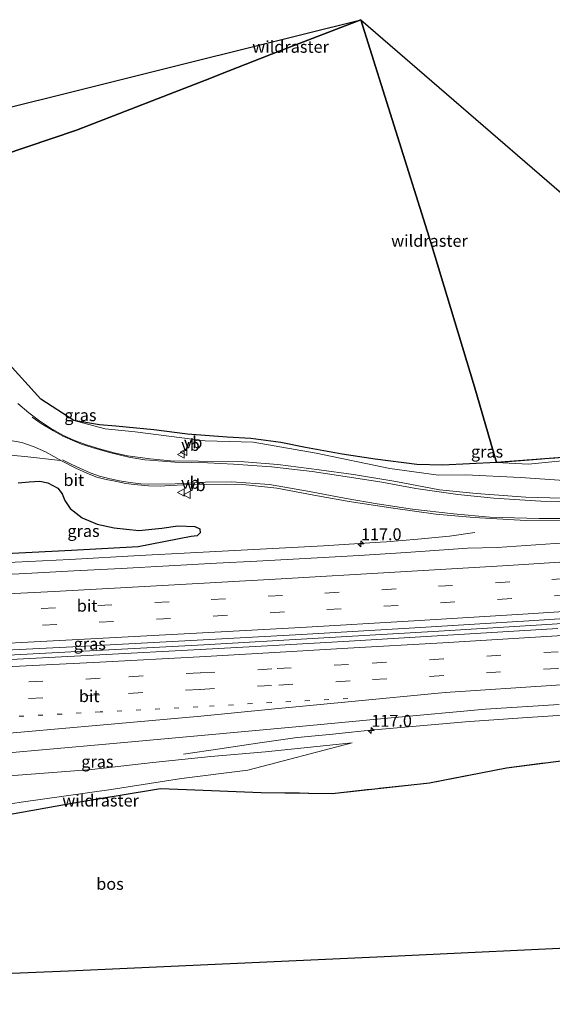
# Model space of a CAD drawing. Units: metres. Extents: x 180000 to 190010, y 443748 to 449069.
# Drawn here: x 180707 to 180819, y 448114 to 448321 of the extents above; entities that cross this region are included whole.
import ezdxf
from ezdxf.enums import TextEntityAlignment as Align

# ---------------------------------------------------------------- set-up
doc = ezdxf.new("R2010")
doc.units = ezdxf.units.M
for name, pattern in [('IE-TERREINAFSCHEIDING', [10, 8, -2]), ('VW-1-3_STREEP', [4, 1, -3]), ('VW-3-9_STREEP', [12, 3, -9])]:
    doc.linetypes.add(name, pattern=pattern)
doc.layers.get('0').update_dxf_attribs({"lineweight": 25})
for name, color, linetype, lineweight in [('B-ME-AM-KILOMETR-S-B1', 7, 'Continuous', 18), ('B-ME-BV-GELEIDECONSTRUCTIE-GELEIDERAIL-L-B1', 213, 'BV-GELEIDERAIL', 18), ('B-ME-GR-BOS-GV-B6', 10, 'Continuous', 25), ('B-ME-GW-KRUINLIJN-L-B1', 93, 'Continuous', 18), ('B-ME-GW-TEENLIJN-L-B1', 93, 'Continuous', 18), ('B-ME-IE-GRASLAND-GV-B6', 93, 'Continuous', 18), ('B-ME-IE-TERREINAFSCHEIDING-DOORGANG-L-B1', 8, 'IE-TERREINAFSCHEIDING-KUNSTMATIG-OPEN', 18), ('B-ME-IE-TERREINAFSCHEIDING-RASTERHEKWERK-L-B1', 8, 'IE-TERREINAFSCHEIDING', 18), ('B-ME-KG-KADASTRAAL-OPNAMEDTMGRENS-L-B1', 10, 'Continuous', 25), ('B-ME-VH-VERH_SOORT-BITUMEN-GV-B6', 8, 'IE-TERREINAFSCHEIDING-NATUURLIJK-HOUTWAL', 18), ('B-ME-VH-VERH_SOORT-KLINKERS-GV-B6', 8, 'IE-TERREINAFSCHEIDING-NATUURLIJK-HOUTWAL', 18), ('B-ME-VW-MARKERING-13STREEP-045-L-B1', 255, 'VW-1-3_STREEP', 18), ('B-ME-VW-MARKERING-39STREEP-015-L-B1', 255, 'VW-3-9_STREEP', 18), ('B-ME-VW-MARKERING-STREEP-015-L-B1', 7, 'Continuous', 18), ('B-ME-VW-MEUBILAIR_WEGMEUBILAIR-VERKEERSBORD-S-B1', 8, 'Continuous', 18)]:
    doc.layers.add(name, color=color, linetype=linetype, lineweight=lineweight)
doc.styles.add('NLCS-ISO', font='NLCS-ISO.TTF')
doc.linetypes.add('BV-GELEIDERAIL', pattern='A,10,-3,[108,NLCS.SHX,S=1,R=0,X=0,Y=0],-3', length=16)
doc.linetypes.add('IE-TERREINAFSCHEIDING-KUNSTMATIG-OPEN', pattern='A,7,-1.5,[67,NLCS.SHX,S=0.75,R=0,X=0,Y=0],-1.5', length=10)
doc.linetypes.add('IE-TERREINAFSCHEIDING-NATUURLIJK-HOUTWAL', pattern='A,7,-1.5,[67,NLCS.SHX,S=0.75,R=45,X=0,Y=0],-1.5,7,-1.5,[70,NLCS.SHX,S=0.75,R=0,X=0,Y=0],-1.5', length=20)

# ---------------------------------------------------------------- blocks, each defined once
blk = doc.blocks.new('verkeersbord')
for p, q in [((0, 0.75), (-0.75, -0.625)), ((0.75, -0.625), (0, 0.75)), ((-0.75, -0.625), (0.75, -0.625))]:
    blk.add_line(p, q)
blk = doc.blocks.new('hecto')
for p, q in [((0, 0.625), (-0.625, 0)), ((0, -0.625), (0, 0.625)), ((-0.625, 0), (0.625, 0)), ((0.625, 0), (0, -0.625))]:
    blk.add_line(p, q)

msp = doc.modelspace()

# ---------------------------------------------------------------- linework, layer by layer
at = {"layer": 'B-ME-BV-GELEIDECONSTRUCTIE-GELEIDERAIL-L-B1'}
for points in [[(180552.747, 448201.371, 23.211), (180557.054, 448201.353, 23.432), (180570.359, 448201.184, 23.987), (180574.714, 448201.269, 24.07), (180580.903, 448201.39, 24.188), (180610.217, 448202.541, 24.395), (180627.498, 448203.306, 24.587), (180645.979, 448204.078, 24.919), (180664.772, 448205.033, 24.944), (180669.495, 448205.283, 24.985), (180673.483, 448205.494, 25.019), (180680.699, 448205.876, 25.081), (180700.686, 448206.813, 25.349), (180717.977, 448207.666, 25.473), (180732.641, 448208.507, 25.625), (180743.307, 448209.045, 25.689), (180759.292, 448209.895, 25.86), (180771.239, 448210.48, 25.963), (180783.176, 448211.277, 26.121), (180784.477, 448211.364, 26.138), (180791.04, 448211.886, 26.112), (180797.682, 448212.567, 25.956), (180803.038, 448213.314, 25.712)], [(180893.3052, 448198.9622, 27.743), (180889.948, 448198.715, 27.715), (180867.362, 448197.157, 27.485), (180843.411, 448195.582, 27.195), (180818.116, 448194.016, 26.936), (180795.437, 448192.614, 26.733), (180770.131, 448191.146, 26.464), (180746.16, 448189.74, 26.215), (180722.232, 448188.433, 25.982), (180705.093, 448187.547, 25.818), (180701.096, 448187.341, 25.78), (180698.255, 448187.194, 25.753), (180674.258, 448186.033, 25.509), (180650.32, 448184.865, 25.272), (180626.342, 448183.794, 25.022), (180602.338, 448182.731, 24.772), (180576.981, 448181.786, 24.615), (180552.946, 448180.932, 24.436), (180551.1429, 448180.8698, 24.4232)], [(180741.835, 448166.763, 24.98), (180749.499, 448167.903, 25.434), (180757.385, 448169.082, 25.71), (180765.256, 448170.189, 25.877), (180765.812, 448170.245, 25.882), (180773.183, 448170.993, 25.953), (180777.165, 448171.412, 26.012), (180781.145, 448171.79, 26.108), (180801.049, 448173.542, 26.349), (180801.999, 448173.612, 26.353), (180813, 448174.429, 26.408), (180828.977, 448175.42, 26.563), (180844.959, 448176.399, 26.707), (180864.922, 448177.727, 26.94), (180880.878, 448178.757, 27.093), (180892.83, 448179.603, 27.176), (180893.9664, 448179.6849, 27.188)]]:
    msp.add_polyline3d(points, dxfattribs=at)
at = {"layer": 'B-ME-GR-BOS-GV-B6'}
for points in [[(180545.681, 448237.118, 23.664), (180543.02, 448265.802, 29.225), (180583.329, 448273.999, 24.231), (180614.491, 448280.231, 24.275), (180626.56, 448282.708, 24.382), (180646.503, 448287.738, 24.816), (180668.893, 448293.39, 25.463), (180697.318, 448300.586, 26.234), (180725.421, 448307.593, 26.917), (180743.02, 448311.984, 27.112), (180779.063, 448320.966, 27.623), (180761.926, 448314.359, 25.013), (180749.619, 448309.538, 25.127), (180747.71, 448308.788, 25.114), (180719.388, 448297.748, 25.02), (180683.083, 448285.536, 24.18), (180664.727, 448278.65, 24.163), (180631.884, 448266.606, 23.789), (180584.919, 448250.137, 23.799), (180583.975, 448249.806, 23.799), (180568.997, 448244.516, 23.738), (180545.681, 448237.118, 23.664)], [(180683.083, 448285.536, 24.18), (180719.388, 448297.748, 25.02), (180747.71, 448308.788, 25.114), (180749.619, 448309.538, 25.127), (180761.926, 448314.359, 25.013), (180779.063, 448320.966, 27.623), (180793.767, 448274.18, 25.416), (180802.93, 448243.863, 24.512), (180807.544, 448227.988, 24.808), (180796.233, 448227.472, 24.187), (180790.878, 448227.605, 24.23), (180782.069, 448228.689, 24.307), (180775.149, 448229.719, 24.253), (180767.471, 448231.12, 24.203), (180762.273, 448232.209, 24.173), (180755.986, 448233.047, 24.153), (180751.019, 448233.299, 24.13), (180742.719, 448233.969, 24.02), (180735.635, 448234.849, 23.867), (180729.827, 448235.437, 23.86), (180727.689, 448235.605, 23.913), (180724.21, 448235.898, 23.96), (180718.876, 448236.798, 23.843), (180711.924, 448241.286, 24.222), (180704.592, 448249.402, 24.072)], [(180890.548, 448273.307, 27.812), (180892.122, 448231.727, 24.913), (180851.078, 448231.39, 24.391), (180826.984, 448229.494, 24.309), (180807.544, 448227.988, 24.808), (180802.93, 448243.863, 24.512), (180793.767, 448274.18, 25.416), (180779.063, 448320.966, 27.623), (180821.226, 448284.577, 27.555), (180838.214, 448269.469, 27.28), (180890.548, 448273.307, 27.812)], [(180707.165, 448223.739, 23.912), (180709.456, 448223.941, 23.943), (180711.706, 448224.052, 24.063), (180713.363, 448223.721, 24.187), (180715.504, 448222.601, 24.249), (180716.398, 448221.447, 24.289), (180716.96, 448220.051, 24.315), (180718.074, 448218.331, 24.377), (180720.625, 448216.373, 24.333), (180723.746, 448215.08, 24.315), (180727.294, 448214.273, 24.338), (180732.467, 448213.756, 24.311), (180737.296, 448214.252, 24.311), (180740.708, 448214.677, 24.315), (180744.245, 448214.568, 24.315), (180745.271, 448214.059, 24.315), (180745.344, 448213.256, 24.851), (180744.738, 448212.592, 24.851), (180743.467, 448212.491, 24.416), (180732.334, 448210.312, 24.53), (180718.34, 448209.543, 24.325), (180700.346, 448208.607, 24.133)], [(180831.066, 448126.449, 27.506), (180784.008, 448124.202, 28.765), (180717.694, 448121.183, 29.199), (180670.304, 448119.235, 28.149), (180621.941, 448117.196, 27.502), (180557.61, 448114.257, 25.804), (180554.308, 448148.381, 24.823), (180569.856, 448148.499, 24.962), (180591.387, 448149.246, 25.251), (180607.027, 448149.771, 25.372), (180626.324, 448150.37, 25.526), (180644.755, 448150.957, 22.245), (180666.268, 448151.065, 26.66), (180678.999, 448151.171, 27.162), (180688.596, 448151.849, 26.905), (180704.392, 448153.989, 26.401), (180718.86, 448156.56, 26.237), (180737.067, 448159.568, 26.109), (180742.501, 448159.335, 26.576), (180758.187, 448158.747, 26.503), (180773.09, 448158.534, 28.618), (180793.518, 448160.763, 28.209), (180809.641, 448163.887, 25.947), (180825.513, 448165.961, 26.369)]]:
    msp.add_polyline3d(points, dxfattribs=at)
at = {"layer": 'B-ME-GW-KRUINLIJN-L-B1'}
for points in [[(180718.876, 448236.798, 23.843), (180725.437, 448235.094, 24.304), (180731.687, 448234.475, 24.483), (180746.416, 448232.533, 24.647), (180756.497, 448232.283, 24.662), (180769.686, 448229.986, 24.921), (180785.189, 448226.719, 25.053), (180795.419, 448225.348, 25.145), (180801.028, 448225.385, 25.077), (180812.597, 448224.882, 25.424), (180821.76, 448224.191, 25.572), (180832.349, 448223.754, 25.729), (180842.807, 448224.201, 25.816), (180857.073, 448225.178, 25.87), (180868.48, 448225.6, 25.995), (180884.667, 448226.502, 26.198), (180892.299, 448227.028, 26.247)], [(180777.264, 448169.151, 25.227), (180755.375, 448163.424, 26.175), (180741.456, 448161.64, 26.157), (180726.713, 448159.343, 26.273), (180707.787, 448156.703, 26.271), (180698.957, 448155.317, 26.478), (180685.271, 448153.314, 26.713), (180678.437, 448151.848, 27.014), (180664.399, 448152.612, 26.448), (180645.216, 448153.026, 22.23), (180625.405, 448153.127, 25.439), (180607.03, 448152.012, 25.276), (180591.071, 448151.439, 25.245), (180570.067, 448150.61, 24.923), (180554.117, 448150.347, 24.817)]]:
    msp.add_polyline3d(points, dxfattribs=at)
at = {"layer": 'B-ME-GW-TEENLIJN-L-B1'}
for points in [[(180807.544, 448227.988, 24.808), (180796.233, 448227.472, 24.187), (180790.878, 448227.605, 24.23), (180782.069, 448228.689, 24.307), (180775.149, 448229.719, 24.253), (180767.471, 448231.12, 24.203), (180762.273, 448232.209, 24.173), (180755.986, 448233.047, 24.153), (180751.019, 448233.299, 24.13), (180742.719, 448233.969, 24.02), (180735.635, 448234.849, 23.867), (180729.827, 448235.437, 23.86), (180727.689, 448235.605, 23.913), (180724.21, 448235.898, 23.96), (180718.876, 448236.798, 23.843)], [(180807.544, 448227.988, 24.808), (180814.264, 448227.646, 24.511), (180825.586, 448228.781, 24.203), (180837.918, 448229.531, 24.142), (180858.423, 448229.741, 24.393), (180870.93, 448229.488, 24.682), (180885.507, 448231.085, 24.842), (180892.149, 448230.995, 24.966)], [(180777.264, 448169.151, 25.227), (180759.09, 448167.273, 24.981), (180747.596, 448166.258, 24.864), (180735.406, 448164.987, 24.772), (180722.64, 448163.576, 24.572), (180702.51, 448162.017, 24.39), (180686.441, 448161.343, 24.202), (180664.874, 448160.192, 24.003), (180644.737, 448159.157, 23.773), (180624.177, 448157.952, 23.658), (180604.962, 448157.463, 23.487), (180584.868, 448156.34, 23.394), (180564.951, 448155.858, 23.122), (180553.627, 448155.415, 23.058)]]:
    msp.add_polyline3d(points, dxfattribs=at)
at = {"layer": 'B-ME-IE-GRASLAND-GV-B6'}
for points in [[(180704.592, 448249.402, 24.072), (180711.924, 448241.286, 24.222), (180718.876, 448236.798, 23.843), (180725.437, 448235.094, 24.304), (180731.687, 448234.475, 24.483), (180746.416, 448232.533, 24.647), (180756.497, 448232.283, 24.662), (180769.686, 448229.986, 24.921), (180785.189, 448226.719, 25.053), (180795.419, 448225.348, 25.145), (180801.028, 448225.385, 25.077), (180812.597, 448224.882, 25.424), (180821.76, 448224.191, 25.572)], [(180826.349, 448220.342, 25.833), (180813.726, 448220.752, 25.617), (180803.295, 448221.512, 25.496), (180795.574, 448222.284, 25.439), (180786.471, 448223.998, 25.331), (180777.523, 448225.481, 25.156), (180770.345, 448226.479, 25.068), (180761.686, 448227.591, 24.951), (180754.62, 448228.145, 24.877), (180745.042, 448228.303, 24.742), (180739.138, 448228.386, 24.685), (180734.854, 448228.761, 24.608), (180730.123, 448229.428, 24.59), (180727.302, 448230.027, 24.541), (180724.209, 448230.889, 24.484), (180721.522, 448231.688, 24.484), (180719, 448232.623, 24.444), (180716.524, 448233.755, 24.391), (180713.93, 448235.229, 24.346), (180711.661, 448236.723, 24.275), (180709.411, 448238.421, 24.24), (180707.122, 448240.389, 24.182)], [(180821.76, 448224.191, 25.572), (180812.597, 448224.882, 25.424), (180801.028, 448225.385, 25.077), (180795.419, 448225.348, 25.145), (180785.189, 448226.719, 25.053), (180769.686, 448229.986, 24.921), (180756.497, 448232.283, 24.662), (180746.416, 448232.533, 24.647), (180731.687, 448234.475, 24.483), (180725.437, 448235.094, 24.304), (180718.876, 448236.798, 23.843), (180724.21, 448235.898, 23.96), (180727.689, 448235.605, 23.913), (180729.827, 448235.437, 23.86), (180735.635, 448234.849, 23.867), (180742.719, 448233.969, 24.02), (180751.019, 448233.299, 24.13), (180755.986, 448233.047, 24.153), (180762.273, 448232.209, 24.173), (180767.471, 448231.12, 24.203), (180775.149, 448229.719, 24.253), (180782.069, 448228.689, 24.307), (180790.878, 448227.605, 24.23), (180796.233, 448227.472, 24.187), (180807.544, 448227.988, 24.808), (180814.264, 448227.646, 24.511), (180825.586, 448228.781, 24.203)], [(180892.149, 448230.995, 24.966), (180885.507, 448231.085, 24.842), (180870.93, 448229.488, 24.682), (180858.423, 448229.741, 24.393), (180837.918, 448229.531, 24.142), (180825.586, 448228.781, 24.203), (180814.264, 448227.646, 24.511), (180807.544, 448227.988, 24.808), (180826.984, 448229.494, 24.309), (180851.078, 448231.39, 24.391), (180892.122, 448231.727, 24.913), (180892.149, 448230.995, 24.966)], [(180704.769, 448229.612, 24.413), (180708.589, 448229.263, 24.302), (180716.022, 448228.404, 24.493), (180716.393, 448228.314, 24.493), (180719.274, 448226.822, 24.586), (180721.685, 448225.678, 24.621), (180723.685, 448224.909, 24.63), (180725.603, 448224.435, 24.661), (180727.554, 448224.069, 24.71), (180729.764, 448223.628, 24.697), (180731.578, 448223.384, 24.736), (180733.721, 448223.159, 24.745), (180734.535, 448223.136, 24.747), (180736.977, 448223.052, 24.778), (180738.919, 448223.146, 24.798), (180745.304, 448223.449, 24.859), (180754.343, 448223.366, 24.982), (180761.454, 448222.635, 25.069), (180769.214, 448221.128, 25.14), (180776.609, 448219.804, 25.258), (180785.387, 448218.477, 25.441), (180794.849, 448217.172, 25.609), (180802.798, 448216.439, 25.737), (180813.732, 448215.838, 25.855), (180826.278, 448215.723, 25.955)], [(180700.346, 448208.607, 24.133), (180718.34, 448209.543, 24.325), (180732.334, 448210.312, 24.53), (180743.467, 448212.491, 24.416), (180744.738, 448212.592, 24.851), (180745.344, 448213.256, 24.851), (180745.271, 448214.059, 24.315), (180744.245, 448214.568, 24.315), (180740.708, 448214.677, 24.315), (180737.296, 448214.252, 24.311), (180732.467, 448213.756, 24.311), (180727.294, 448214.273, 24.338), (180723.746, 448215.08, 24.315), (180720.625, 448216.373, 24.333), (180718.074, 448218.331, 24.377), (180716.96, 448220.051, 24.315), (180716.398, 448221.447, 24.289), (180715.504, 448222.601, 24.249), (180713.363, 448223.721, 24.187), (180711.706, 448224.052, 24.063), (180709.456, 448223.941, 23.943), (180707.165, 448223.739, 23.912)], [(180821.929, 448211.143, 25.978), (180807.722, 448210.149, 25.857), (180801.51, 448210.003, 25.68), (180798.523, 448209.801, 25.64), (180788.573, 448209.127, 25.578), (180778.71, 448208.494, 25.456), (180768.674, 448207.921, 25.352), (180757.255, 448207.294, 25.255), (180748.803, 448206.862, 25.178), (180738.765, 448206.311, 25.028), (180728.796, 448205.761, 24.992), (180718.86, 448205.24, 24.862), (180708.744, 448204.731, 24.783), (180698.793, 448204.238, 24.663)], [(180551.235, 448179.938, 23.663), (180551.039, 448181.922, 23.635), (180575.186, 448182.814, 23.814), (180599.012, 448183.724, 24.022), (180623.301, 448184.713, 24.237), (180646.843, 448185.791, 24.447), (180670.879, 448186.918, 24.677), (180694.688, 448188.099, 24.913), (180718.65, 448189.299, 25.158), (180742.163, 448190.563, 25.403), (180766.618, 448191.915, 25.647), (180790.407, 448193.292, 25.884), (180814.343, 448194.738, 26.128), (180838.163, 448196.304, 26.383)], [(180820.45, 448193.177, 26.184), (180796.255, 448191.682, 25.954), (180776.635, 448190.517, 25.753), (180760.746, 448189.59, 25.586), (180745.373, 448188.726, 25.471), (180724.293, 448187.614, 25.258), (180700.133, 448186.351, 25.006), (180675.642, 448185.066, 24.775), (180651.56, 448183.954, 24.538), (180627.536, 448182.875, 24.306), (180603.954, 448181.852, 24.045), (180578.962, 448180.865, 23.843), (180555.282, 448180.085, 23.688), (180551.235, 448179.938, 23.663)], [(180703.559, 448166.928, 24.679), (180725.553, 448168.884, 24.884), (180745.574, 448170.69, 25.106), (180765.427, 448172.528, 25.236), (180785.453, 448174.423, 25.506), (180805.237, 448176.214, 25.727), (180820.754, 448177.221, 25.869)], [(180698.957, 448155.317, 26.478), (180707.787, 448156.703, 26.271), (180726.713, 448159.343, 26.273), (180741.456, 448161.64, 26.157), (180755.375, 448163.424, 26.175), (180777.264, 448169.151, 25.227), (180759.09, 448167.273, 24.981), (180747.596, 448166.258, 24.864), (180735.406, 448164.987, 24.772), (180722.64, 448163.576, 24.572), (180702.51, 448162.017, 24.39)], [(180702.51, 448162.017, 24.39), (180722.64, 448163.576, 24.572), (180735.406, 448164.987, 24.772), (180747.596, 448166.258, 24.864), (180759.09, 448167.273, 24.981), (180777.264, 448169.151, 25.227), (180755.375, 448163.424, 26.175), (180741.456, 448161.64, 26.157), (180726.713, 448159.343, 26.273), (180707.787, 448156.703, 26.271), (180698.957, 448155.317, 26.478)], [(180825.513, 448165.961, 26.369), (180809.641, 448163.887, 25.947), (180793.518, 448160.763, 28.209), (180773.09, 448158.534, 28.618), (180758.187, 448158.747, 26.503), (180742.501, 448159.335, 26.576), (180737.067, 448159.568, 26.109), (180718.86, 448156.56, 26.237), (180704.392, 448153.989, 26.401)]]:
    msp.add_polyline3d(points, dxfattribs=at)
at = {"layer": 'B-ME-IE-TERREINAFSCHEIDING-DOORGANG-L-B1'}
msp.add_line((180747.71, 448308.788, 25.114), (180749.619, 448309.538, 25.127), dxfattribs=at)
at = {"layer": 'B-ME-IE-TERREINAFSCHEIDING-RASTERHEKWERK-L-B1'}
for points in [[(180749.619, 448309.538, 25.127), (180761.926, 448314.359, 25.013), (180779.063, 448320.966, 27.623)], [(180779.063, 448320.966, 27.623), (180793.767, 448274.18, 25.416), (180802.93, 448243.863, 24.512), (180807.544, 448227.988, 24.808)], [(180584.919, 448250.137, 23.799), (180631.884, 448266.606, 23.789), (180664.727, 448278.65, 24.163), (180683.083, 448285.536, 24.18), (180719.388, 448297.748, 25.02), (180747.71, 448308.788, 25.114)], [(180892.122, 448231.727, 24.913), (180851.078, 448231.39, 24.391), (180826.984, 448229.494, 24.309), (180807.544, 448227.988, 24.808)], [(180554.308, 448148.381, 24.823), (180569.856, 448148.499, 24.962), (180591.387, 448149.246, 25.251), (180607.027, 448149.771, 25.372), (180626.324, 448150.37, 25.526), (180644.755, 448150.957, 22.245), (180666.268, 448151.065, 26.66), (180678.999, 448151.171, 27.162), (180688.596, 448151.849, 26.905), (180704.392, 448153.989, 26.401), (180718.86, 448156.56, 26.237), (180737.067, 448159.568, 26.109), (180742.501, 448159.335, 26.576), (180758.187, 448158.747, 26.503), (180773.09, 448158.534, 28.618), (180793.518, 448160.763, 28.209), (180809.641, 448163.887, 25.947), (180825.513, 448165.961, 26.369), (180841.77, 448166.113, 26.169), (180866.755, 448167.358, 25.114), (180889.986, 448167.264, 25.485), (180894.41, 448167.413, 25.54)]]:
    msp.add_polyline3d(points, dxfattribs=at)
at = {"layer": 'B-ME-KG-KADASTRAAL-OPNAMEDTMGRENS-L-B1'}
for points in [[(180543.02, 448265.802, 29.225), (180583.329, 448273.999, 24.231), (180614.491, 448280.231, 24.275), (180626.56, 448282.708, 24.382), (180646.503, 448287.738, 24.816), (180668.893, 448293.39, 25.463), (180697.318, 448300.586, 26.234), (180725.421, 448307.593, 26.917), (180743.02, 448311.984, 27.112), (180779.063, 448320.966, 27.623), (180821.226, 448284.577, 27.555), (180838.214, 448269.469, 27.28), (180890.548, 448273.307, 27.812)], [(180895.784, 448129.321, 27.391), (180877.324, 448128.531, 27.604), (180831.066, 448126.449, 27.506), (180784.008, 448124.202, 28.765), (180717.694, 448121.183, 29.199), (180670.304, 448119.235, 28.149), (180621.941, 448117.196, 27.502), (180557.61, 448114.257, 25.804)]]:
    msp.add_polyline3d(points, dxfattribs=at)
at = {"layer": 'B-ME-VH-VERH_SOORT-BITUMEN-GV-B6'}
for points in [[(180707.122, 448240.389, 24.182), (180709.411, 448238.421, 24.24), (180711.661, 448236.723, 24.275), (180713.93, 448235.229, 24.346), (180716.524, 448233.755, 24.391), (180719, 448232.623, 24.444), (180721.522, 448231.688, 24.484), (180724.209, 448230.889, 24.484), (180727.302, 448230.027, 24.541), (180730.123, 448229.428, 24.59), (180734.854, 448228.761, 24.608), (180739.138, 448228.386, 24.685), (180745.042, 448228.303, 24.742), (180754.62, 448228.145, 24.877), (180761.686, 448227.591, 24.951), (180770.345, 448226.479, 25.068), (180777.523, 448225.481, 25.156), (180786.471, 448223.998, 25.331), (180795.574, 448222.284, 25.439), (180803.295, 448221.512, 25.496), (180813.726, 448220.752, 25.617), (180826.349, 448220.342, 25.833)], [(180826.278, 448215.723, 25.955), (180813.732, 448215.838, 25.855), (180802.798, 448216.439, 25.737), (180794.849, 448217.172, 25.609), (180785.387, 448218.477, 25.441), (180776.609, 448219.804, 25.258), (180769.214, 448221.128, 25.14), (180761.454, 448222.635, 25.069), (180754.343, 448223.366, 24.982), (180745.304, 448223.449, 24.859), (180738.919, 448223.146, 24.798), (180736.977, 448223.052, 24.778), (180734.535, 448223.136, 24.747), (180733.721, 448223.159, 24.745), (180731.578, 448223.384, 24.736), (180729.764, 448223.628, 24.697), (180727.554, 448224.069, 24.71), (180725.603, 448224.435, 24.661), (180723.685, 448224.909, 24.63), (180721.685, 448225.678, 24.621), (180719.274, 448226.822, 24.586), (180716.393, 448228.314, 24.493), (180712.911, 448230.267, 24.426), (180710.491, 448231.323, 24.382), (180707.949, 448232.188, 24.338), (180705.1, 448232.679, 24.307)], [(180698.793, 448204.238, 24.663), (180708.744, 448204.731, 24.783), (180718.86, 448205.24, 24.862), (180728.796, 448205.761, 24.992), (180738.765, 448206.311, 25.028), (180748.803, 448206.862, 25.178), (180757.255, 448207.294, 25.255), (180768.674, 448207.921, 25.352), (180778.71, 448208.494, 25.456), (180788.573, 448209.127, 25.578), (180798.523, 448209.801, 25.64), (180801.51, 448210.003, 25.68), (180807.722, 448210.149, 25.857), (180821.929, 448211.143, 25.978)], [(180838.163, 448196.304, 26.383), (180814.343, 448194.738, 26.128), (180790.407, 448193.292, 25.884), (180766.618, 448191.915, 25.647), (180742.163, 448190.563, 25.403), (180718.65, 448189.299, 25.158), (180694.688, 448188.099, 24.913), (180670.879, 448186.918, 24.677), (180646.843, 448185.791, 24.447), (180623.301, 448184.713, 24.237), (180599.012, 448183.724, 24.022), (180575.186, 448182.814, 23.814)], [(180553.166, 448160.237, 23.221), (180551.235, 448179.938, 23.663), (180555.282, 448180.085, 23.688), (180578.962, 448180.865, 23.843), (180603.954, 448181.852, 24.045), (180627.536, 448182.875, 24.306), (180651.56, 448183.954, 24.538), (180675.642, 448185.066, 24.775), (180700.133, 448186.351, 25.006), (180724.293, 448187.614, 25.258), (180745.373, 448188.726, 25.471), (180760.746, 448189.59, 25.586), (180776.635, 448190.517, 25.753), (180796.255, 448191.682, 25.954), (180820.45, 448193.177, 26.184)], [(180820.754, 448177.221, 25.869), (180805.237, 448176.214, 25.727), (180785.453, 448174.423, 25.506), (180765.427, 448172.528, 25.236), (180745.574, 448170.69, 25.106), (180725.553, 448168.884, 24.884), (180703.559, 448166.928, 24.679), (180685.7, 448165.891, 24.476), (180665.605, 448164.951, 24.294), (180645.533, 448164.058, 24.031), (180625.569, 448163.142, 23.875), (180605.538, 448162.311, 23.711), (180585.559, 448161.48, 23.532), (180565.995, 448160.723, 23.368), (180553.166, 448160.237, 23.221)]]:
    msp.add_polyline3d(points, dxfattribs=at)
at = {"layer": 'B-ME-VH-VERH_SOORT-KLINKERS-GV-B6'}
msp.add_polyline3d([(180705.1, 448232.679, 24.307), (180707.949, 448232.188, 24.338), (180710.491, 448231.323, 24.382), (180712.911, 448230.267, 24.426), (180716.393, 448228.314, 24.493), (180716.022, 448228.404, 24.493), (180708.589, 448229.263, 24.302), (180704.769, 448229.612, 24.413)], dxfattribs=at)
at = {"layer": 'B-ME-VW-MARKERING-13STREEP-045-L-B1'}
msp.add_polyline3d([(180776.355, 448178.454, 25.624), (180760.313, 448177.621, 25.482), (180744.904, 448176.691, 25.302), (180724.349, 448175.632, 25.117), (180700.338, 448174.336, 24.876), (180676.357, 448173.228, 24.639), (180651.374, 448172.022, 24.39), (180628.166, 448170.946, 24.125), (180604.217, 448169.907, 23.895), (180579.342, 448168.971, 23.7), (180555.317, 448168.043, 23.51), (180552.4104, 448167.9455, 23.4921)], dxfattribs=at)
at = {"layer": 'B-ME-VW-MARKERING-39STREEP-015-L-B1'}
for points in [[(180892.9277, 448208.369, 26.849), (180882.34, 448207.611, 26.747), (180858.447, 448205.987, 26.511), (180834.168, 448204.408, 26.272), (180810.339, 448202.92, 26.015), (180786.492, 448201.472, 25.776), (180762.644, 448200.085, 25.517), (180738.836, 448198.744, 25.298), (180714.964, 448197.48, 25.069), (180691.13, 448196.27, 24.831), (180667.242, 448195.126, 24.585), (180643.393, 448194.018, 24.365), (180619.547, 448192.978, 24.121), (180595.695, 448191.982, 23.914), (180571.821, 448191.046, 23.708), (180550.2161, 448190.25, 23.538)], [(180893.0679, 448204.873, 26.929), (180882.509, 448204.127, 26.821), (180858.618, 448202.512, 26.588), (180834.72, 448200.926, 26.342), (180810.803, 448199.443, 26.087), (180786.927, 448198.001, 25.855), (180763.061, 448196.618, 25.608), (180739.17, 448195.268, 25.373), (180715.287, 448194.012, 25.161), (180691.369, 448192.788, 24.908), (180667.475, 448191.633, 24.654), (180643.553, 448190.542, 24.423), (180619.672, 448189.498, 24.206), (180595.749, 448188.487, 23.991), (180571.883, 448187.587, 23.777), (180550.5571, 448186.799, 23.613)], [(180893.5079, 448193.11, 26.8979), (180892.469, 448193.035, 26.888), (180868.486, 448191.411, 26.644), (180844.447, 448189.812, 26.405), (180820.491, 448188.285, 26.173), (180796.475, 448186.785, 25.927), (180776.469, 448185.595, 25.736), (180760.433, 448184.663, 25.601), (180745.395, 448183.857, 25.444), (180724.35, 448182.704, 25.248), (180700.373, 448181.471, 24.991), (180676.311, 448180.306, 24.76), (180651.813, 448179.193, 24.507), (180627.806, 448178.047, 24.272), (180603.781, 448177.066, 24.031), (180578.926, 448176.081, 23.84), (180555.264, 448175.211, 23.681), (180551.7101, 448175.0911, 23.659)], [(180893.6232, 448189.6754, 26.7898), (180892.564, 448189.602, 26.779), (180868.503, 448187.904, 26.569), (180844.525, 448186.282, 26.324), (180820.409, 448184.788, 26.081), (180796.508, 448183.274, 25.851), (180776.825, 448182.154, 25.653), (180760.362, 448181.178, 25.518), (180745.298, 448180.361, 25.373), (180724.287, 448179.21, 25.151), (180700.287, 448177.975, 24.908), (180676.251, 448176.827, 24.701), (180651.727, 448175.653, 24.446), (180628.029, 448174.602, 24.184), (180604.219, 448173.589, 23.939), (180579.082, 448172.602, 23.75), (180555.17, 448171.701, 23.595), (180552.0531, 448171.5913, 23.5751)]]:
    msp.add_polyline3d(points, dxfattribs=at)
at = {"layer": 'B-ME-VW-MARKERING-STREEP-015-L-B1'}
for points in [[(180710.096, 448237.511, 24.293), (180712.008, 448236.161, 24.315), (180714.543, 448234.619, 24.373), (180716.52, 448233.55, 24.404), (180718.47, 448232.658, 24.448), (180720.46, 448231.848, 24.479), (180722.69, 448231.127, 24.506), (180726.362, 448230.092, 24.515), (180730.407, 448229.13, 24.603), (180733.732, 448228.582, 24.661), (180734.822, 448228.473, 24.689), (180740.031, 448228.094, 24.729), (180746.896, 448227.909, 24.816), (180752.39, 448227.679, 24.848), (180760.323, 448227.098, 24.976), (180768.864, 448226.088, 25.096), (180776.741, 448224.92, 25.198), (180783.508, 448223.863, 25.262), (180790.629, 448222.559, 25.486), (180799.432, 448221.259, 25.523), (180807.002, 448220.494, 25.649), (180816.857, 448219.871, 25.743), (180828.038, 448219.705, 25.926)], [(180828.346, 448216.267, 25.989), (180816.528, 448216.216, 25.873), (180806.197, 448216.554, 25.812), (180798.511, 448217.196, 25.709), (180789.97, 448218.209, 25.556), (180782.538, 448219.318, 25.41), (180776.004, 448220.423, 25.317), (180768.318, 448221.905, 25.175), (180759.951, 448223.382, 25.026), (180752.029, 448223.962, 24.948), (180746.469, 448223.851, 24.889), (180740.095, 448223.528, 24.851), (180734.501, 448223.443, 24.8), (180732.909, 448223.509, 24.763), (180730.663, 448223.803, 24.719), (180728.443, 448224.124, 24.683), (180726.464, 448224.562, 24.674), (180724.211, 448225.141, 24.657), (180722.276, 448225.854, 24.634), (180720.11, 448226.786, 24.621), (180718.434, 448227.608, 24.612), (180716.449, 448228.566, 24.519)], [(180549.8727, 448193.725, 23.489), (180571.562, 448194.507, 23.662), (180595.589, 448195.455, 23.865), (180619.271, 448196.42, 24.088), (180643.116, 448197.5, 24.324), (180667.001, 448198.606, 24.52), (180690.859, 448199.718, 24.774), (180714.734, 448200.931, 24.988), (180738.696, 448202.25, 25.223), (180762.364, 448203.581, 25.442), (180786.242, 448204.958, 25.705), (180810.005, 448206.395, 25.977), (180833.786, 448207.898, 26.221), (180858.092, 448209.449, 26.452), (180882.085, 448211.088, 26.7), (180892.7888, 448211.831, 26.791)], [(180893.2047, 448201.462, 26.982), (180885.88, 448200.948, 26.909), (180861.966, 448199.312, 26.655), (180837.964, 448197.751, 26.428), (180814.186, 448196.24, 26.18), (180790.244, 448194.765, 25.94), (180766.514, 448193.383, 25.709), (180742.029, 448192.026, 25.467), (180718.528, 448190.759, 25.224), (180694.592, 448189.541, 24.982), (180670.825, 448188.375, 24.733), (180646.712, 448187.256, 24.496), (180623.07, 448186.209, 24.284), (180598.825, 448185.204, 24.087), (180575.131, 448184.271, 23.857), (180550.8948, 448183.381, 23.673)], [(180551.3794, 448178.4649, 23.711), (180555.251, 448178.595, 23.734), (180578.754, 448179.449, 23.893), (180603.994, 448180.462, 24.109), (180627.696, 448181.457, 24.361), (180651.629, 448182.537, 24.58), (180675.745, 448183.702, 24.823), (180700.292, 448184.873, 25.07), (180724.334, 448186.097, 25.337), (180745.247, 448187.24, 25.51), (180760.939, 448188.14, 25.666), (180776.362, 448189.026, 25.81), (180796.28, 448190.17, 25.998), (180820.282, 448191.625, 26.222), (180844.843, 448193.217, 26.498), (180868.449, 448194.783, 26.721), (180893.3936, 448196.512, 26.96)], [(180893.742, 448186.1351, 26.7387), (180892.852, 448186.071, 26.73), (180868.281, 448184.384, 26.508), (180844.742, 448182.842, 26.248), (180820.126, 448181.225, 26.007), (180796.801, 448179.687, 25.826), (180776.415, 448177.738, 25.59), (180760.364, 448176.232, 25.453), (180745.48, 448174.775, 25.279), (180724.273, 448172.876, 25.051), (180700.476, 448170.726, 24.792), (180676.536, 448169.524, 24.547), (180651.696, 448168.373, 24.321), (180628.193, 448167.349, 24.041), (180604.142, 448166.323, 23.852), (180579.306, 448165.368, 23.63), (180555.503, 448164.492, 23.462), (180552.7587, 448164.3926, 23.4451)]]:
    msp.add_polyline3d(points, dxfattribs=at)

# ---------------------------------------------------------------- block references
at = {"layer": 'B-ME-AM-KILOMETR-S-B1', "rotation": 90}
for p in [(180779.115, 448210.905, 26.067), (180781.29, 448171.741, 26.066)]:
    msp.add_blockref('hecto', p, dxfattribs=at)
at = {"layer": 'B-ME-VW-MEUBILAIR_WEGMEUBILAIR-VERKEERSBORD-S-B1', "rotation": 90}
for p in [(180741.39, 448229.655, 24.55), (180741.941, 448230.198, 25.501), (180741.356, 448221.71, 24.957), (180742.613, 448221.209, 24.747)]:
    msp.add_blockref('verkeersbord', p, dxfattribs=at)

# ---------------------------------------------------------------- texts
at = {"layer": 'B-ME-AM-KILOMETR-S-B1', "ltscale": 0.2, "style": 'NLCS-ISO'}
for p in [(180779.115, 448210.905, 26.067), (180781.29, 448171.741, 26.066)]:
    msp.add_text('117.0', height=2.5, dxfattribs=at).set_placement(p, align=Align.BOTTOM_LEFT)
at = {"layer": 'B-ME-GR-BOS-GV-B6', "ltscale": 0.2, "style": 'NLCS-ISO'}
msp.add_text('bos', height=2.5, dxfattribs=at).set_placement((180726.43631, 448139.54197), align=Align.MIDDLE_CENTER)
at = {"layer": 'B-ME-IE-GRASLAND-GV-B6', "ltscale": 0.2, "style": 'NLCS-ISO'}
for p in [(180720.218, 448237.939), (180805.5875, 448230.276), (180720.8725, 448213.6255), (180722.1905, 448189.961), (180723.788, 448165.2185)]:
    msp.add_text('gras', height=2.5, dxfattribs=at).set_placement(p, align=Align.MIDDLE_CENTER)
at = {"layer": 'B-ME-IE-TERREINAFSCHEIDING-RASTERHEKWERK-L-B1', "ltscale": 0.2, "style": 'NLCS-ISO'}
for p in [(180764.33352, 448315.27126), (180793.50134, 448274.53716), (180724.46435, 448157.032)]:
    msp.add_text('wildraster', height=2.5, dxfattribs=at).set_placement(p, align=Align.MIDDLE_CENTER)
at = {"layer": 'B-ME-VH-VERH_SOORT-BITUMEN-GV-B6', "ltscale": 0.2, "style": 'NLCS-ISO'}
for p in [(180718.8368, 448224.32762), (180721.6346, 448197.93753), (180722.06578, 448178.95045)]:
    msp.add_text('bit', height=2.5, dxfattribs=at).set_placement(p, align=Align.MIDDLE_CENTER)
at = {"layer": 'B-ME-VW-MEUBILAIR_WEGMEUBILAIR-VERKEERSBORD-S-B1', "ltscale": 0.2, "style": 'NLCS-ISO'}
for p in [(180741.39, 448229.655, 24.55), (180741.941, 448230.198, 25.501), (180741.356, 448221.71, 24.957), (180742.613, 448221.209, 24.747)]:
    msp.add_text('vb', height=2.5, dxfattribs=at).set_placement(p, align=Align.BOTTOM_LEFT)

doc.saveas('drawing.dxf')
